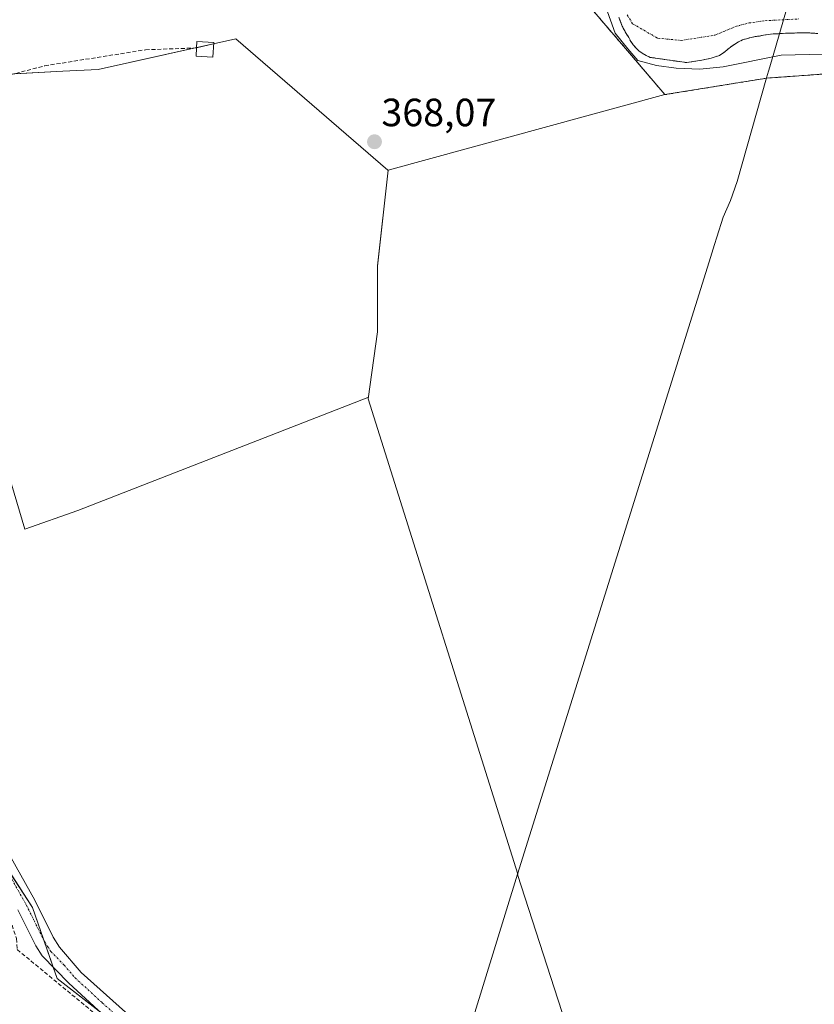
# Model space of a CAD drawing. Units: metres. Extents: x 611298 to 614766, y 4701562 to 4703930.
# Drawn here: x 612599 to 612801, y 4702018 to 4702268 of the extents above; entities that cross this region are included whole.
import ezdxf
from ezdxf.enums import TextEntityAlignment as Align

# ---------------------------------------------------------------- set-up
doc = ezdxf.new("R2010")
doc.units = ezdxf.units.M
doc.header["$MEASUREMENT"] = 0
for name, pattern in [('TRAZO_Y_PUNTO', [1, 0.5, -0.25, 0, -0.25]), ('TRAZOS', [0.75, 0.5, -0.25]), ('TRAZOSX2', [1.5, 1, -0.5])]:
    doc.linetypes.add(name, pattern=pattern)
for name, color, linetype, lineweight in [('Arbolado forestal', 92, 'TRAZOS', 0), ('Arbolado forestal CxS', 92, 'Continuous', 0), ('Carátula', 7, 'Continuous', 5), ('Corriente artificial lineal', 5, 'TRAZOSX2', 13), ('Corriente natural Cxs', 5, 'Continuous', 13), ('Corriente natural eje', 5, 'TRAZO_Y_PUNTO', 0), ('Corriente natural superficial', 5, 'Continuous', 13), ('Cultivos herbáceos CxS', 92, 'Continuous', 0), ('Cultivos leñosos', 92, 'Continuous', 0), ('Cultivos leñosos CxS', 92, 'Continuous', 0), ('Curva de nivel normal', 36, 'Continuous', 0), ('Edificación', 1, 'Continuous', 13), ('Edificación Cxs', 1, 'Continuous', 13), ('Municipio', 9, 'Continuous', 13), ('Municipio CxS', 142, 'Continuous', 0), ('Pista no pavimentada', 254, 'Continuous', 13), ('Pista no pavimentada Cxs', 254, 'Continuous', 0), ('Pista pavimentada eje', 135, 'TRAZO_Y_PUNTO', 0), ('Punto de cota en terreno', 7, 'Continuous', 0), ('Rótulo de punto de cota en terreno', 19, 'Continuous', 0), ('Suelo desnudo', 252, 'Continuous', 0), ('Suelo desnudo CxS', 43, 'Continuous', 0)]:
    doc.layers.add(name, color=color, linetype=linetype, lineweight=lineweight)
doc.styles.add('Arial', font='txt', dxfattribs={"height": 0.2})

# ---------------------------------------------------------------- blocks, each defined once
blk = doc.blocks.new('*U158')
at = {"layer": 'Suelo desnudo CxS', "color": 43, "linetype": 'Continuous', "lineweight": 0}
blk.add_polyline3d([(612801.9, 4702264.76, 366.21), (612800.67, 4702264.85, 366.22), (612799.53, 4702264.91, 366.2), (612798.39, 4702264.94, 366.19), (612797.11, 4702264.94, 366.19), (612796, 4702264.88, 366.24), (612794.89, 4702264.85, 366.32), (612793.72, 4702264.82, 366.41), (612792.67, 4702264.76, 366.5), (612791.62, 4702264.7, 366.6), (612790.6, 4702264.64, 366.48), (612789.34, 4702264.52, 366.32), (612788.12, 4702264.32, 366.17), (612787.1, 4702264.11, 366.05), (612786.05, 4702263.97, 365.9), (612784.99, 4702263.76, 365.76), (612783.83, 4702263.44, 365.64), (612782.81, 4702263.12, 365.6), (612781.81, 4702262.65, 365.64), (612780.85, 4702262.04, 365.76), (612779.77, 4702261.31, 365.86), (612778.92, 4702260.61, 365.95), (612777.99, 4702259.82, 366.01), (612776.97, 4702259.21, 365.94), (612775.86, 4702258.83, 366.03), (612774.9, 4702258.53, 366.28), (612773.67, 4702258.21, 366.6), (612772.53, 4702258.01, 366.86), (612771.42, 4702257.83, 367.08), (612768.65, 4702257.36, 366.84), (612759.41, 4702258.7, 365.53), (612758.35, 4702259.2, 365.84), (612757.36, 4702259.75, 366), (612756.54, 4702260.39, 365.95), (612755.78, 4702261.09, 365.87), (612755.05, 4702261.91, 365.77), (612754.5, 4702262.76, 365.63), (612753.92, 4702263.72, 365.56), (612753.3, 4702264.77, 365.61), (612752.75, 4702265.7, 365.58), (612752.25, 4702266.64, 365.45), (612751.46, 4702268.83, 364.97)], dxfattribs=at)
blk = doc.blocks.new('*U160')
at = {"layer": 'Corriente natural Cxs', "color": 5, "linetype": 'Continuous', "lineweight": 13}
blk.add_polyline3d([(612801.9, 4702264.76, 366.21), (612800.67, 4702264.85, 366.22), (612799.53, 4702264.91, 366.2), (612798.39, 4702264.94, 366.19), (612797.11, 4702264.94, 366.19), (612796, 4702264.88, 366.24), (612794.89, 4702264.85, 366.32), (612793.72, 4702264.82, 366.41), (612792.67, 4702264.76, 366.5), (612791.62, 4702264.7, 366.6), (612790.6, 4702264.64, 366.48), (612789.34, 4702264.52, 366.32), (612788.12, 4702264.32, 366.17), (612787.1, 4702264.11, 366.05), (612786.05, 4702263.97, 365.9), (612784.99, 4702263.76, 365.76), (612783.83, 4702263.44, 365.64), (612782.81, 4702263.12, 365.6), (612781.81, 4702262.65, 365.64), (612780.85, 4702262.04, 365.76), (612779.77, 4702261.31, 365.86), (612778.92, 4702260.61, 365.95), (612777.99, 4702259.82, 366.01), (612776.97, 4702259.21, 365.94), (612775.86, 4702258.83, 366.03), (612774.9, 4702258.53, 366.28), (612773.67, 4702258.21, 366.6), (612772.53, 4702258.01, 366.86), (612771.42, 4702257.83, 367.08), (612768.65, 4702257.36, 366.84), (612759.41, 4702258.7, 365.53), (612758.35, 4702259.2, 365.84), (612757.36, 4702259.75, 366), (612756.54, 4702260.39, 365.95), (612755.78, 4702261.09, 365.87), (612755.05, 4702261.91, 365.77), (612754.5, 4702262.76, 365.63), (612753.92, 4702263.72, 365.56), (612753.3, 4702264.77, 365.61), (612752.75, 4702265.7, 365.58), (612752.25, 4702266.64, 365.45), (612751.46, 4702268.83, 364.97)], dxfattribs=at)
blk = doc.blocks.new('*U164')
at = {"layer": 'Curva de nivel normal', "color": 36, "linetype": 'Continuous', "lineweight": 0}
blk.add_polyline3d([(612803.3, 4702259.52, 365), (612792.59, 4702259.3, 365), (612777.92, 4702256.34, 365), (612771.96, 4702255.68, 365), (612766.01, 4702255.94, 365), (612760.98, 4702256.6, 365), (612756.22, 4702257.93, 365), (612753.71, 4702260.84, 365), (612750.53, 4702264.81, 365), (612748.15, 4702271.42, 365)], dxfattribs=at)
blk = doc.blocks.new('5PATER')
at = {"layer": 'Carátula', "linetype": 'Continuous', "lineweight": 5}
h = blk.add_hatch(color=250, dxfattribs=at)
edge = h.paths.add_edge_path()
edge.add_ellipse((0, 0.01), major_axis=(-1.33, -1.34), ratio=0.999422, start_angle=0, end_angle=360)

msp = doc.modelspace()

# ---------------------------------------------------------------- linework, layer by layer
at = {"layer": 'Arbolado forestal', "color": 92, "linetype": 'TRAZOS', "lineweight": 0}
for points in [[(612592.74, 4702329.75, 368.95), (612605.67, 4702325.34, 369.13), (612617.84, 4702324.57, 369.01), (612629.74, 4702333.11, 369.22), (612635.18, 4702338.03, 368.98), (612647.97, 4702345.16, 368.84), (612668.63, 4702358.36, 368.74), (612677.94, 4702367.47, 368.58), (612685.92, 4702379.09, 368.63), (612688.96, 4702384.87, 368.65), (612705.4, 4702405.12, 368.65), (612706.24, 4702404.69, 368.62), (612710.14, 4702402.74, 368.83), (612714.88, 4702367.95, 368.36), (612727.53, 4702330.78, 368.41), (612732.27, 4702304.68, 368.3), (612741.76, 4702278.58, 368.13), (612744.13, 4702271.47, 368.07), (612763.13, 4702249.24, 367.31)], [(612801.9, 4702264.76, 366.21), (612800.67, 4702264.85, 366.22), (612799.53, 4702264.91, 366.2), (612798.39, 4702264.94, 366.19), (612797.11, 4702264.94, 366.19), (612796, 4702264.88, 366.24), (612794.89, 4702264.85, 366.33), (612793.72, 4702264.82, 366.41), (612792.67, 4702264.76, 366.5), (612791.62, 4702264.7, 366.6), (612790.6, 4702264.64, 366.48), (612789.34, 4702264.52, 366.32), (612788.12, 4702264.32, 366.17), (612787.1, 4702264.11, 366.05), (612786.05, 4702263.97, 365.9), (612784.99, 4702263.76, 365.76), (612783.83, 4702263.44, 365.64), (612782.81, 4702263.12, 365.6), (612781.81, 4702262.65, 365.64), (612780.85, 4702262.04, 365.76), (612779.77, 4702261.31, 365.86), (612778.92, 4702260.61, 365.95), (612777.99, 4702259.82, 366.01), (612776.97, 4702259.21, 365.94), (612775.86, 4702258.83, 366.03), (612774.9, 4702258.53, 366.28), (612773.67, 4702258.21, 366.6), (612772.53, 4702258.01, 366.86), (612771.42, 4702257.83, 367.08), (612768.65, 4702257.36, 366.84), (612759.41, 4702258.7, 365.53), (612758.35, 4702259.2, 365.84), (612757.36, 4702259.75, 366), (612756.54, 4702260.39, 365.95), (612755.78, 4702261.09, 365.87), (612755.05, 4702261.91, 365.77), (612754.5, 4702262.76, 365.64), (612753.92, 4702263.72, 365.56), (612753.3, 4702264.77, 365.61), (612752.75, 4702265.7, 365.58), (612752.25, 4702266.64, 365.45), (612751.46, 4702268.83, 364.97)], [(612763.13, 4702249.24, 367.31), (612788.97, 4702253.44, 367.3), (612839.54, 4702257.06, 367.53), (612875.73, 4702259.32, 367.4), (612899.26, 4702259.32, 367.12), (612904.88, 4702259.48, 367.32), (612911.34, 4702259.65, 366.96), (612920.94, 4702257.38, 367.07), (612926.8, 4702252.46, 367.77), (612924.09, 4702235.26, 367.28), (612905.17, 4702206.2, 367.24), (612875.58, 4702171.78, 367.23), (612852.08, 4702147.03, 367.24), (612836.69, 4702128.22, 367.34), (612827.99, 4702121.01, 367.32), (612821.39, 4702106.24, 367.39), (612814.99, 4702084.5, 367.3), (612819.14, 4702065.6, 366.98), (612829.92, 4702050.02, 365.72), (612834.63, 4702040.63, 365.84), (612841.81, 4702033.85, 366.1), (612853.38, 4702029.72, 365.9), (612857.62, 4702029.84, 365.66)]]:
    msp.add_polyline3d(points, dxfattribs=at)
at = {"layer": 'Arbolado forestal CxS', "color": 92, "linetype": 'Continuous', "lineweight": 0}
for points in [[(612839.54, 4702257.06, 367.53), (612788.97, 4702253.44, 367.3), (612763.13, 4702249.24, 367.31), (612744.13, 4702271.46, 368.07)], [(612751.46, 4702268.83, 364.97), (612752.25, 4702266.64, 365.45), (612752.75, 4702265.7, 365.58), (612753.3, 4702264.77, 365.61), (612753.92, 4702263.72, 365.56), (612754.5, 4702262.76, 365.63), (612755.05, 4702261.91, 365.77), (612755.78, 4702261.09, 365.87), (612756.54, 4702260.39, 365.95), (612757.36, 4702259.75, 366), (612758.35, 4702259.2, 365.84), (612759.41, 4702258.7, 365.53), (612768.65, 4702257.36, 366.84), (612771.42, 4702257.83, 367.08), (612772.53, 4702258.01, 366.86), (612773.67, 4702258.21, 366.6), (612774.9, 4702258.53, 366.28), (612775.86, 4702258.83, 366.03), (612776.97, 4702259.21, 365.94), (612777.99, 4702259.82, 366.01), (612778.92, 4702260.61, 365.95), (612779.77, 4702261.31, 365.86), (612780.85, 4702262.04, 365.76), (612781.81, 4702262.65, 365.64), (612782.81, 4702263.12, 365.6), (612783.83, 4702263.44, 365.64), (612784.99, 4702263.76, 365.76), (612786.05, 4702263.97, 365.9), (612787.1, 4702264.11, 366.05), (612788.12, 4702264.32, 366.17), (612789.34, 4702264.52, 366.32), (612790.6, 4702264.64, 366.48), (612791.62, 4702264.7, 366.6), (612792.67, 4702264.76, 366.5), (612793.72, 4702264.82, 366.41), (612794.89, 4702264.85, 366.32), (612796, 4702264.88, 366.24), (612797.11, 4702264.94, 366.19), (612798.39, 4702264.94, 366.19), (612799.53, 4702264.91, 366.2), (612800.67, 4702264.85, 366.22), (612801.9, 4702264.76, 366.21)]]:
    msp.add_polyline3d(points, dxfattribs=at)
at = {"layer": 'Corriente artificial lineal', "color": 5, "linetype": 'TRAZOSX2', "lineweight": 13}
for points in [[(612481.69, 4702289.91, 368.42), (612481.94, 4702289.25, 368.41), (612486.69, 4702276.68, 367.78), (612488.24, 4702272.79, 367.82), (612490.75, 4702270.69, 367.97), (612496.91, 4702267.78, 367.74), (612501.9, 4702266.9, 367.75), (612508.97, 4702266.82, 367.89), (612518.31, 4702267.82, 367.83), (612545.95, 4702273.11, 367.89), (612553.92, 4702272.94, 367.78), (612557.66, 4702271.86, 367.88), (612559.32, 4702271.02, 367.93), (612560.61, 4702269.85, 367.87), (612561.25, 4702268.71, 367.74), (612563.03, 4702260.8, 367.87), (612566.39, 4702253.53, 367.77), (612570.92, 4702247.55, 367.63), (612572.85, 4702246.82, 367.63), (612579.8, 4702248.2, 367.55), (612592.52, 4702253.14, 367.87), (612605.71, 4702256.56, 367.72), (612631.28, 4702260.63, 367.73), (612644.23, 4702261.1, 367.79)], [(612474.87, 4702237.65, 367.2), (612475.55, 4702235.51, 367.19), (612476.05, 4702234.53, 367.21), (612479.27, 4702228.28, 367.07), (612479.81, 4702227.22, 367.02), (612528.83, 4702154.36, 366.59), (612543.7, 4702131.1, 366.57), (612575.66, 4702079.18, 366.37), (612587.06, 4702060.03, 366.32), (612596.06, 4702042.79, 366.42), (612598.5, 4702035.07, 366.3), (612598.72, 4702032.28, 366.24), (612617.83, 4702016.52, 366.45), (612621.76, 4702012.4, 366.41), (612741.31, 4701873.96, 365.48), (612773.15, 4701836.59, 365.15), (612776.01, 4701833.24, 365.2), (612777, 4701832.08, 365.23)]]:
    msp.add_polyline3d(points, dxfattribs=at)
at = {"layer": 'Corriente natural eje', "color": 5, "linetype": 'TRAZO_Y_PUNTO', "lineweight": 0}
msp.add_polyline3d([(612753.52, 4702269.53, 364.84), (612754.93, 4702267.24, 364.86), (612760.81, 4702263.81, 364.69), (612761.34, 4702263.56, 364.72), (612767.27, 4702263.01, 365.44), (612775.8, 4702264.33, 364.61), (612781.28, 4702266.61, 364.69), (612784.45, 4702267.43, 364.8), (612788.48, 4702268, 364.85), (612797.26, 4702268.47, 364.68)], dxfattribs=at)
at = {"layer": 'Corriente natural superficial', "color": 5, "linetype": 'Continuous', "lineweight": 13}
msp.add_polyline3d([(612801.9, 4702264.76, 366.21), (612800.67, 4702264.85, 366.22), (612799.53, 4702264.91, 366.2), (612798.39, 4702264.94, 366.19), (612797.11, 4702264.94, 366.19), (612796, 4702264.88, 366.24), (612794.89, 4702264.85, 366.32), (612793.72, 4702264.82, 366.41), (612792.67, 4702264.76, 366.5), (612791.62, 4702264.7, 366.6), (612790.6, 4702264.64, 366.48), (612789.34, 4702264.52, 366.32), (612788.12, 4702264.32, 366.17), (612787.1, 4702264.11, 366.05), (612786.05, 4702263.97, 365.9), (612784.99, 4702263.76, 365.76), (612783.83, 4702263.44, 365.64), (612782.81, 4702263.12, 365.6), (612781.81, 4702262.65, 365.64), (612780.85, 4702262.04, 365.76), (612779.77, 4702261.31, 365.86), (612778.92, 4702260.61, 365.95), (612777.99, 4702259.82, 366.01), (612776.97, 4702259.21, 365.94), (612775.86, 4702258.83, 366.03), (612774.9, 4702258.53, 366.28), (612773.67, 4702258.21, 366.6), (612772.53, 4702258.01, 366.86), (612771.42, 4702257.83, 367.08), (612768.65, 4702257.36, 366.84), (612759.41, 4702258.7, 365.53), (612758.35, 4702259.2, 365.84), (612757.36, 4702259.75, 366), (612756.54, 4702260.39, 365.95), (612755.78, 4702261.09, 365.87), (612755.05, 4702261.91, 365.77), (612754.5, 4702262.76, 365.63), (612753.92, 4702263.72, 365.56), (612753.3, 4702264.77, 365.61), (612752.75, 4702265.7, 365.58), (612752.25, 4702266.64, 365.45), (612751.46, 4702268.83, 364.97)], dxfattribs=at)
at = {"layer": 'Cultivos herbáceos CxS', "color": 92, "linetype": 'Continuous', "lineweight": 0}
for points in [[(612763.13, 4702249.24, 367.31), (612788.97, 4702253.44, 367.3), (612839.54, 4702257.06, 367.53), (612875.73, 4702259.32, 367.4), (612899.26, 4702259.32, 367.12), (612904.88, 4702259.48, 367.32), (612911.34, 4702259.65, 366.96), (612920.94, 4702257.38, 367.07), (612926.8, 4702252.46, 367.77), (612924.09, 4702235.26, 367.28), (612905.17, 4702206.2, 367.24), (612875.58, 4702171.78, 367.23), (612852.08, 4702147.03, 367.24), (612836.69, 4702128.22, 367.34), (612827.99, 4702121.01, 367.32), (612821.39, 4702106.24, 367.39), (612814.99, 4702084.5, 367.3), (612819.14, 4702065.6, 366.98), (612829.92, 4702050.02, 365.72), (612834.63, 4702040.63, 365.84), (612841.81, 4702033.85, 366.1), (612853.38, 4702029.72, 365.9), (612857.62, 4702029.84, 365.66)], [(612746.35, 4701987.51, 365.89), (612725.7, 4702051.31, 366.61), (612725.75, 4702051.46, 366.61), (612687.8, 4702172.08, 367.33), (612690.15, 4702189.08, 367.41), (612690.15, 4702205.75, 367.55), (612692.9, 4702230.08, 367.74), (612763.13, 4702249.24, 367.31), (612788.97, 4702253.44, 367.3), (612839.54, 4702257.06, 367.53)], [(612763.13, 4702249.24, 367.31), (612692.9, 4702230.08, 367.74)], [(612692.9, 4702230.08, 367.74), (612690.15, 4702205.76, 367.55), (612690.15, 4702189.08, 367.41), (612687.8, 4702172.08, 367.33)], [(612483.77, 4702225.43, 367), (612602.55, 4702043, 366.47), (612608.83, 4702024.97, 366.51), (612633.78, 4702005.56, 366.53)], [(612687.8, 4702172.08, 367.33), (612725.75, 4702051.46, 366.61), (612725.7, 4702051.31, 366.61), (612746.35, 4701987.51, 365.89), (612699.83, 4701967.44, 365.63), (612675.2, 4701962.02, 366), (612658.74, 4701979.32, 366.07), (612633.78, 4702005.56, 366.53), (612632.75, 4702006.37, 366.57), (612619.53, 4702016.65, 366.55), (612608.82, 4702024.97, 366.51), (612607.83, 4702027.83, 366.54), (612605.46, 4702034.66, 366.6), (612602.55, 4702043, 366.47), (612593.85, 4702056.38, 366.41)]]:
    msp.add_polyline3d(points, dxfattribs=at)
at = {"layer": 'Cultivos leñosos', "color": 92, "linetype": 'Continuous', "lineweight": 0}
for points in [[(612592.74, 4702329.75, 368.95), (612605.67, 4702325.34, 369.13), (612617.84, 4702324.57, 369.01), (612629.74, 4702333.11, 369.22), (612635.18, 4702338.03, 368.98), (612647.97, 4702345.16, 368.84), (612668.63, 4702358.36, 368.74), (612677.94, 4702367.47, 368.58), (612685.92, 4702379.09, 368.63), (612688.96, 4702384.87, 368.65), (612705.4, 4702405.12, 368.65), (612706.24, 4702404.69, 368.62), (612710.14, 4702402.74, 368.83), (612714.88, 4702367.95, 368.36), (612727.53, 4702330.78, 368.41), (612732.27, 4702304.68, 368.3), (612741.76, 4702278.58, 368.13), (612744.13, 4702271.47, 368.07), (612763.13, 4702249.24, 367.31)], [(612687.8, 4702172.08, 367.33), (612687.72, 4702172.35, 367.34), (612614.09, 4702143.75, 366.98), (612600.65, 4702139, 366.6), (612574.94, 4702225.52, 367.42), (612569.56, 4702241.73, 367.57), (612579.69, 4702248.18, 367.56), (612588.91, 4702254.05, 368.16), (612597.82, 4702254.51, 367.59), (612610.32, 4702255.17, 367.49), (612619.28, 4702255.64, 367.45), (612643.89, 4702261.09, 367.78), (612644.23, 4702261.16, 367.8), (612648.56, 4702262.12, 368.07), (612654.19, 4702263.37, 368.27), (612692.8, 4702230.05, 367.74), (612692.9, 4702230.08, 367.74)], [(612687.8, 4702172.08, 367.33), (612687.72, 4702172.35, 367.34), (612614.09, 4702143.75, 366.98), (612600.65, 4702139, 366.6), (612574.94, 4702225.52, 367.42), (612569.56, 4702241.73, 367.57), (612579.69, 4702248.18, 367.56), (612588.91, 4702254.05, 368.16), (612597.82, 4702254.51, 367.59), (612610.32, 4702255.17, 367.49), (612619.28, 4702255.64, 367.45), (612643.89, 4702261.09, 367.78), (612644.23, 4702261.16, 367.8), (612648.56, 4702262.12, 368.07), (612654.19, 4702263.37, 368.27), (612692.8, 4702230.05, 367.74), (612692.9, 4702230.08, 367.74)], [(612763.13, 4702249.24, 367.31), (612692.9, 4702230.08, 367.74)], [(612692.9, 4702230.08, 367.74), (612690.15, 4702205.76, 367.55), (612690.15, 4702189.08, 367.41), (612687.8, 4702172.08, 367.33)], [(612687.8, 4702172.08, 367.33), (612725.75, 4702051.46, 366.61), (612725.7, 4702051.31, 366.61), (612746.35, 4701987.51, 365.89), (612699.83, 4701967.44, 365.63), (612675.2, 4701962.02, 366), (612658.74, 4701979.32, 366.07), (612633.78, 4702005.56, 366.53), (612632.75, 4702006.37, 366.57), (612619.53, 4702016.65, 366.55), (612608.82, 4702024.97, 366.51), (612607.83, 4702027.83, 366.54), (612605.46, 4702034.66, 366.6), (612602.55, 4702043, 366.47), (612593.85, 4702056.38, 366.41)]]:
    msp.add_polyline3d(points, dxfattribs=at)
at = {"layer": 'Cultivos leñosos CxS', "color": 92, "linetype": 'Continuous', "lineweight": 0}
for points in [[(612744.13, 4702271.46, 368.07), (612763.13, 4702249.24, 367.31), (612692.9, 4702230.08, 367.74), (612692.8, 4702230.05, 367.74), (612654.19, 4702263.37, 368.27), (612619.28, 4702255.64, 367.45), (612610.32, 4702255.17, 367.49), (612588.91, 4702254.04, 368.16)], [(612574.94, 4702225.52, 367.42), (612600.65, 4702139, 366.6), (612614.09, 4702143.75, 366.98), (612687.72, 4702172.35, 367.34), (612687.8, 4702172.08, 367.33), (612725.75, 4702051.46, 366.61), (612725.7, 4702051.31, 366.61), (612746.35, 4701987.51, 365.89), (612699.83, 4701967.43, 365.63), (612675.2, 4701962.02, 366), (612633.78, 4702005.56, 366.53), (612608.83, 4702024.97, 366.51), (612602.55, 4702043, 366.47), (612483.77, 4702225.43, 367)]]:
    msp.add_polyline3d(points, dxfattribs=at)
msp.add_polyline3d([(612692.9, 4702230.08, 367.74), (612690.15, 4702205.75, 367.55), (612690.15, 4702189.08, 367.41), (612687.8, 4702172.08, 367.33), (612687.72, 4702172.35, 367.34), (612614.09, 4702143.75, 366.98), (612600.65, 4702139, 366.6), (612574.94, 4702225.52, 367.42), (612569.56, 4702241.73, 367.57), (612588.91, 4702254.04, 368.16), (612610.32, 4702255.17, 367.49), (612619.28, 4702255.64, 367.45), (612654.19, 4702263.37, 368.27), (612692.8, 4702230.05, 367.74), (612692.9, 4702230.08, 367.74)], close=True, dxfattribs=at)
at = {"layer": 'Edificación', "color": 1, "linetype": 'Continuous', "lineweight": 13}
msp.add_polyline3d([(612648.58, 4702262.51, 369.23), (612648.35, 4702258.73, 371.41), (612644.1, 4702259, 368.61), (612644.23, 4702261.09, 369.93), (612644.32, 4702262.76, 370.04), (612648.58, 4702262.51, 369.23)], dxfattribs=at)
at = {"layer": 'Edificación Cxs', "color": 1, "linetype": 'Continuous', "lineweight": 13}
msp.add_polyline3d([(612648.58, 4702262.51, 369.23), (612648.35, 4702258.73, 371.41), (612644.1, 4702259, 368.61), (612644.23, 4702261.09, 369.93), (612644.32, 4702262.76, 370.04), (612648.58, 4702262.51, 369.23)], close=True, dxfattribs=at)
at = {"layer": 'Municipio', "color": 9, "linetype": 'Continuous', "lineweight": 13}
msp.add_polyline3d([(612700.54, 4701969.98, 365.69), (612725.66, 4702051.42, 366.6), (612760.47, 4702162.49, 367.14), (612774.36, 4702206.8, 367.38), (612775.73, 4702211.19, 367.33), (612776.32, 4702213.06, 367.31), (612777.92, 4702218.16, 367.3), (612779.8, 4702222.36, 367.29), (612781.43, 4702227.2, 367.27), (612788.92, 4702253.55, 367.31), (612789.41, 4702255.21, 367.7), (612789.49, 4702255.49, 367.77), (612791.17, 4702261.18, 367.84), (612796.93, 4702281.16, 368.3)], dxfattribs=at)
msp.add_polyline3d([(612700.54, 4701969.98, 365.69), (612725.66, 4702051.42, 366.6), (612760.47, 4702162.49, 367.14), (612774.36, 4702206.8, 367.38), (612775.73, 4702211.19, 367.33), (612776.32, 4702213.06, 367.31), (612777.92, 4702218.16, 367.3), (612779.8, 4702222.36, 367.29), (612781.43, 4702227.2, 367.27), (612788.92, 4702253.55, 367.31), (612789.41, 4702255.21, 367.7), (612789.49, 4702255.49, 367.77), (612791.17, 4702261.18, 367.84), (612796.93, 4702281.16, 368.3)], dxfattribs=at)
at = {"layer": 'Municipio CxS', "color": 142, "linetype": 'Continuous', "lineweight": 0}
for points in [[(612796.93, 4702281.16, 368.3), (612791.17, 4702261.18, 367.84), (612789.49, 4702255.49, 367.77), (612789.41, 4702255.21, 367.7), (612788.92, 4702253.55, 367.31), (612781.43, 4702227.2, 367.27), (612779.8, 4702222.36, 367.29), (612777.92, 4702218.16, 367.3), (612776.32, 4702213.06, 367.31), (612775.73, 4702211.19, 367.33), (612774.36, 4702206.8, 367.38), (612760.47, 4702162.49, 367.14), (612725.66, 4702051.42, 366.6), (612700.54, 4701969.98, 365.69)], [(612700.54, 4701969.98, 365.69), (612725.66, 4702051.42, 366.6), (612760.47, 4702162.49, 367.14), (612774.36, 4702206.8, 367.38), (612775.73, 4702211.19, 367.33), (612776.32, 4702213.06, 367.31), (612777.92, 4702218.16, 367.3), (612779.8, 4702222.36, 367.29), (612781.43, 4702227.2, 367.27), (612788.92, 4702253.55, 367.31), (612789.41, 4702255.21, 367.7), (612789.49, 4702255.49, 367.77), (612791.17, 4702261.18, 367.84), (612796.93, 4702281.16, 368.3)], [(612796.93, 4702281.15, 368.3), (612791.17, 4702261.18, 367.84), (612789.49, 4702255.49, 367.77), (612789.41, 4702255.21, 367.7), (612788.92, 4702253.55, 367.31), (612781.43, 4702227.2, 367.27), (612779.8, 4702222.36, 367.29), (612777.92, 4702218.16, 367.3), (612776.32, 4702213.06, 367.31), (612775.73, 4702211.19, 367.33), (612774.36, 4702206.8, 367.38), (612760.47, 4702162.49, 367.14), (612725.66, 4702051.42, 366.6), (612700.54, 4701969.98, 365.69)], [(612700.54, 4701969.98, 365.69), (612725.66, 4702051.42, 366.6), (612760.47, 4702162.49, 367.14), (612774.36, 4702206.8, 367.38), (612775.73, 4702211.19, 367.33), (612776.32, 4702213.06, 367.31), (612777.92, 4702218.16, 367.3), (612779.8, 4702222.36, 367.29), (612781.43, 4702227.2, 367.27), (612788.92, 4702253.55, 367.31), (612789.41, 4702255.21, 367.7), (612789.49, 4702255.49, 367.77), (612791.17, 4702261.18, 367.84), (612796.93, 4702281.15, 368.3)]]:
    msp.add_polyline3d(points, dxfattribs=at)
at = {"layer": 'Pista no pavimentada', "color": 254, "linetype": 'Continuous', "lineweight": 13}
for points in [[(612584.51, 4702078.03, 366.4), (612603.17, 4702044.79, 366.36), (612607.82, 4702035.42, 366.51), (612609.43, 4702032.93, 366.48), (612614.98, 4702026.49, 366.51), (612629.4, 4702013.49, 366.56)], [(612778.12, 4701834.74, 365.23), (612775.75, 4701837.6, 365.28), (612740.81, 4701877.38, 365.44), (612718.67, 4701903.55, 365.69), (612695.5, 4701931.29, 365.84), (612678.85, 4701949.94, 366.05), (612639.24, 4701996.42, 366.4), (612625.62, 4702011.07, 366.55), (612611.81, 4702023.72, 366.65), (612605.03, 4702030.72, 366.57), (612603.42, 4702033.24, 366.51), (612598.88, 4702042.39, 366.5)]]:
    msp.add_polyline3d(points, dxfattribs=at)
at = {"layer": 'Pista no pavimentada Cxs', "color": 254, "linetype": 'Continuous', "lineweight": 0}
for points in [[(612584.51, 4702078.03, 366.4), (612603.17, 4702044.79, 366.36), (612607.82, 4702035.42, 366.51), (612609.43, 4702032.93, 366.48), (612614.98, 4702026.49, 366.51), (612629.4, 4702013.49, 366.56)], [(612625.62, 4702011.07, 366.55), (612611.81, 4702023.72, 366.65), (612605.03, 4702030.72, 366.57), (612603.42, 4702033.24, 366.51), (612598.88, 4702042.39, 366.5)]]:
    msp.add_polyline3d(points, dxfattribs=at)
at = {"layer": 'Pista pavimentada eje', "color": 135, "linetype": 'TRAZO_Y_PUNTO', "lineweight": 0}
msp.add_polyline3d([(612586.01, 4702070.34, 366.49), (612601.03, 4702043.59, 366.52), (612605.62, 4702034.33, 366.62), (612606.43, 4702033.07, 366.69), (612607.23, 4702031.83, 366.61), (612610.62, 4702028.33, 366.69), (612613.4, 4702025.11, 366.62), (612620.3, 4702018.78, 366.69), (612627.51, 4702012.28, 366.63), (612633.64, 4702005.37, 366.53), (612640.45, 4701998.04, 366.33), (612660.37, 4701974.33, 366.25), (612680.18, 4701951.09, 366.01), (612688.5, 4701941.77, 366), (612696.83, 4701932.44, 365.85), (612708.43, 4701918.55, 365.64), (612720.02, 4701904.68, 365.61), (612742.14, 4701878.53, 365.42), (612777.09, 4701838.74, 365.23), (612782.88, 4701831.74, 365.19)], dxfattribs=at)
at = {"layer": 'Suelo desnudo', "color": 252, "linetype": 'Continuous', "lineweight": 0}
msp.add_polyline3d([(612801.9, 4702264.76, 366.21), (612800.67, 4702264.85, 366.22), (612799.53, 4702264.91, 366.2), (612798.39, 4702264.94, 366.19), (612797.11, 4702264.94, 366.19), (612796, 4702264.88, 366.24), (612794.89, 4702264.85, 366.33), (612793.72, 4702264.82, 366.41), (612792.67, 4702264.76, 366.5), (612791.62, 4702264.7, 366.6), (612790.6, 4702264.64, 366.48), (612789.34, 4702264.52, 366.32), (612788.12, 4702264.32, 366.17), (612787.1, 4702264.11, 366.05), (612786.05, 4702263.97, 365.9), (612784.99, 4702263.76, 365.76), (612783.83, 4702263.44, 365.64), (612782.81, 4702263.12, 365.6), (612781.81, 4702262.65, 365.64), (612780.85, 4702262.04, 365.76), (612779.77, 4702261.31, 365.86), (612778.92, 4702260.61, 365.95), (612777.99, 4702259.82, 366.01), (612776.97, 4702259.21, 365.94), (612775.86, 4702258.83, 366.03), (612774.9, 4702258.53, 366.28), (612773.67, 4702258.21, 366.6), (612772.53, 4702258.01, 366.86), (612771.42, 4702257.83, 367.08), (612768.65, 4702257.36, 366.84), (612759.41, 4702258.7, 365.53), (612758.35, 4702259.2, 365.84), (612757.36, 4702259.75, 366), (612756.54, 4702260.39, 365.95), (612755.78, 4702261.09, 365.87), (612755.05, 4702261.91, 365.77), (612754.5, 4702262.76, 365.64), (612753.92, 4702263.72, 365.56), (612753.3, 4702264.77, 365.61), (612752.75, 4702265.7, 365.58), (612752.25, 4702266.64, 365.45), (612751.46, 4702268.83, 364.97)], dxfattribs=at)

# ---------------------------------------------------------------- block references
at = {"layer": 'Corriente natural Cxs', "color": 5, "linetype": 'Continuous', "lineweight": 13}
msp.add_blockref('*U160', (0, 0), dxfattribs=at)
at = {"layer": 'Curva de nivel normal', "color": 36, "linetype": 'Continuous', "lineweight": 0}
msp.add_blockref('*U164', (0, 0), dxfattribs=at)
at = {"layer": 'Punto de cota en terreno', "linetype": 'Continuous', "lineweight": 0}
msp.add_blockref('5PATER', (612689.4, 4702237.28, 368.07), dxfattribs=at)
at = {"layer": 'Suelo desnudo CxS', "color": 43, "linetype": 'Continuous', "lineweight": 0}
msp.add_blockref('*U158', (0, 0), dxfattribs=at)

# ---------------------------------------------------------------- texts
at = {"layer": 'Rótulo de punto de cota en terreno', "color": 19, "linetype": 'Continuous', "lineweight": 0, "style": 'Arial'}
msp.add_text('368,07', height=7, dxfattribs=at).set_placement((612691.16, 4702239.04), align=Align.BOTTOM_LEFT)

doc.saveas('drawing.dxf')
